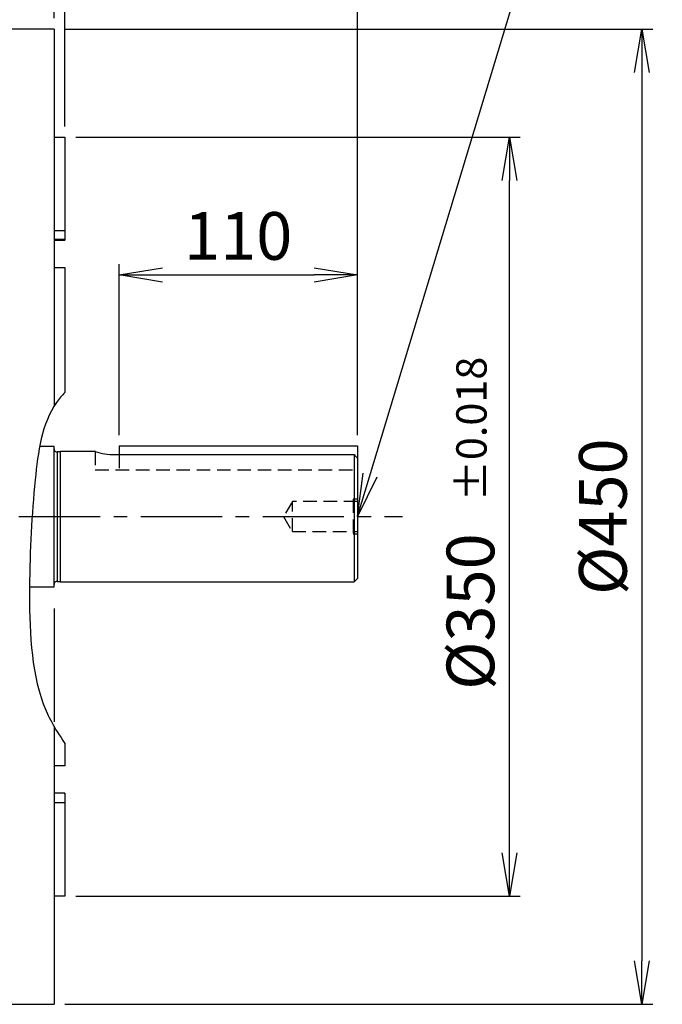
# Model space of a CAD drawing. Units: millimetres. Extents: x 0 to 4557, y -1871 to 1680.
# Drawn here: x 799 to 1095, y 578 to 1032 of the extents above; entities that cross this region are included whole.
import ezdxf

# ---------------------------------------------------------------- set-up
doc = ezdxf.new("R2010")
doc.units = ezdxf.units.MM
doc.header["$LTSCALE"] = 5
doc.header["$PDMODE"] = 1
doc.linetypes.add('CENTER2', pattern=[1.125, 0.75, -0.125, 0.125, -0.125])
doc.linetypes.add('HIDDEN', pattern=[0.375, 0.25, -0.125])
doc.layers.get('0').update_dxf_attribs({"color": 3, "linetype": 'CONTINUOUS'})
doc.layers.get('DEFPOINTS').update_dxf_attribs({"linetype": 'CONTINUOUS'})
for name, color, linetype in [('5', 2, 'CONTINUOUS'), ('DMMF10028_080130', 7, 'CONTINUOUS'), ('DMMW10206_200L_H', 7, 'CONTINUOUS'), ('DV2_Default', 7, 'CONTINUOUS'), ('T', 7, 'CONTINUOUS')]:
    doc.layers.add(name, color=color, linetype=linetype)
doc.styles.add('ROMANS', font='romans.shx', dxfattribs={"bigfont": 'whgtxt.shx'})
doc.styles.get("Standard").update_dxf_attribs({"font": 'romans.shx', "bigfont": 'whgtxt.shx'})
doc.dimstyles.get("Standard").update_dxf_attribs({"dimtxt": 0.18, "dimasz": 0.18, "dimexe": 0.18, "dimexo": 0.0625, "dimgap": 0.09, "dimtad": 0, "dimtih": 1, "dimtoh": 1, "dimdec": 4, "dimzin": 0, "dimdsep": 46, "dimtxsty": 'Standard', "dimcen": 0.09, "dimadec": 0, "dimazin": 0, "dimtfac": 1, "dimtdec": 4, "dimtofl": 0, "dimtmove": 0, "dimatfit": 3, "dimfxl": 1, "dimtolj": 1, "dimtzin": 0, "dimarcsym": 0})

# ---------------------------------------------------------------- blocks, each defined once
blk = doc.blocks.new('_OPEN')
at = {"color": 0, "linetype": 'ByBlock'}
for p, q in [((-1, 0.167), (0, 0)), ((0, 0), (-1, -0.167)), ((0, 0), (-1, 0))]:
    blk.add_line(p, q, dxfattribs=at)
blk = doc.blocks.new('*D5')
at = {"layer": 'DEFPOINTS', "color": 0}
for p in [(954.46, 1286.24), (149.06, 942.7), (954.46, 835.61)]:
    blk.add_point(p, dxfattribs=at)
at = {"layer": 'T', "color": 7, "lineweight": -2}
for p, q in [((149.06, 947.7), (149.06, 1291.24)), ((954.46, 840.61), (954.46, 1291.24)), ((169.06, 1286.24), (934.46, 1286.24))]:
    blk.add_line(p, q, dxfattribs=at)
at = {"layer": 'T', "color": 7, "lineweight": -2, "xscale": 20, "yscale": 20, "zscale": 20, "rotation": 180}
blk.add_blockref('_OPEN', (149.06, 1286.24), dxfattribs=at)
at = {"layer": 'T', "color": 7, "lineweight": -2, "xscale": 20, "yscale": 20, "zscale": 20}
blk.add_blockref('_OPEN', (954.46, 1286.24), dxfattribs=at)
at = {"layer": 'T', "color": 7, "insert": (551.76, 1310), "char_height": 22, "attachment_point": 5}
blk.add_mtext('\\A1;(Approx. 810)', dxfattribs=at)
blk = doc.blocks.new('*D6')
at = {"layer": 'DEFPOINTS', "color": 0}
for p in [(814.46, 1216.58), (814.46, 1027.99), (148.96, 941.33)]:
    blk.add_point(p, dxfattribs=at)
at = {"layer": 'T', "color": 7, "lineweight": -2}
for p, q in [((148.96, 946.33), (148.96, 1221.58)), ((814.46, 1032.99), (814.46, 1221.58)), ((168.96, 1216.58), (794.46, 1216.58))]:
    blk.add_line(p, q, dxfattribs=at)
at = {"layer": 'T', "color": 7, "lineweight": -2, "xscale": 20, "yscale": 20, "zscale": 20, "rotation": 180}
blk.add_blockref('_OPEN', (148.96, 1216.58), dxfattribs=at)
at = {"layer": 'T', "color": 7, "lineweight": -2, "xscale": 20, "yscale": 20, "zscale": 20}
blk.add_blockref('_OPEN', (814.46, 1216.58), dxfattribs=at)
at = {"layer": 'T', "color": 7, "insert": (481.71, 1240.34), "char_height": 22, "attachment_point": 5}
blk.add_mtext('\\A1;(670)', dxfattribs=at)
blk = doc.blocks.new('*D7')
at = {"layer": 'DEFPOINTS', "color": 0}
for p in [(794.21, 1149.23), (794.21, 1027.99), (814.46, 1027.99)]:
    blk.add_point(p, dxfattribs=at)
at = {"layer": 'T', "color": 7, "lineweight": -2}
for p, q in [((794.21, 1032.99), (794.21, 1154.23)), ((814.46, 1032.99), (814.46, 1154.23)), ((774.21, 1149.23), (704.59, 1149.23)), ((814.46, 1149.23), (794.21, 1149.23)), ((834.46, 1149.23), (854.46, 1149.23))]:
    blk.add_line(p, q, dxfattribs=at)
at = {"layer": 'T', "color": 7, "lineweight": -2, "xscale": 20, "yscale": 20, "zscale": 20}
blk.add_blockref('_OPEN', (794.21, 1149.23), dxfattribs=at)
at = {"layer": 'T', "color": 7, "lineweight": -2, "xscale": 20, "yscale": 20, "zscale": 20, "rotation": 180}
blk.add_blockref('_OPEN', (814.46, 1149.23), dxfattribs=at)
at = {"layer": 'T', "color": 7, "insert": (729.4, 1167.23), "char_height": 22, "attachment_point": 5}
blk.add_mtext('\\A1;20', dxfattribs=at)
blk = doc.blocks.new('*D8')
at = {"layer": 'DEFPOINTS', "color": 0}
for p in [(819.46, 1096.49), (814.46, 1027.99), (819.46, 978.08)]:
    blk.add_point(p, dxfattribs=at)
at = {"layer": 'T', "color": 7, "lineweight": -2}
for p, q in [((814.46, 1032.99), (814.46, 1101.49)), ((819.46, 983.08), (819.46, 1101.49)), ((794.46, 1096.49), (774.46, 1096.49)), ((814.46, 1096.49), (819.46, 1096.49)), ((839.46, 1096.49), (888.13, 1096.49))]:
    blk.add_line(p, q, dxfattribs=at)
at = {"layer": 'T', "color": 7, "lineweight": -2, "xscale": 20, "yscale": 20, "zscale": 20}
blk.add_blockref('_OPEN', (814.46, 1096.49), dxfattribs=at)
at = {"layer": 'T', "color": 7, "lineweight": -2, "xscale": 20, "yscale": 20, "zscale": 20, "rotation": 180}
blk.add_blockref('_OPEN', (819.46, 1096.49), dxfattribs=at)
at = {"layer": 'T', "color": 7, "insert": (873.8, 1114.49), "char_height": 22, "attachment_point": 5}
blk.add_mtext('\\A1;5', dxfattribs=at)
blk = doc.blocks.new('*D9')
at = {"layer": 'DEFPOINTS', "color": 0}
for p in [(954.46, 1216.49), (814.46, 1027.99), (954.46, 835.61)]:
    blk.add_point(p, dxfattribs=at)
at = {"layer": 'T', "color": 7, "lineweight": -2}
for p, q in [((814.46, 1032.99), (814.46, 1221.49)), ((954.46, 840.61), (954.46, 1221.49)), ((834.46, 1216.49), (934.46, 1216.49))]:
    blk.add_line(p, q, dxfattribs=at)
at = {"layer": 'T', "color": 7, "lineweight": -2, "xscale": 20, "yscale": 20, "zscale": 20, "rotation": 180}
blk.add_blockref('_OPEN', (814.46, 1216.49), dxfattribs=at)
at = {"layer": 'T', "color": 7, "lineweight": -2, "xscale": 20, "yscale": 20, "zscale": 20}
blk.add_blockref('_OPEN', (954.46, 1216.49), dxfattribs=at)
at = {"layer": 'T', "color": 7, "insert": (884.46, 1234.49), "char_height": 22, "attachment_point": 5}
blk.add_mtext('\\A1;140', dxfattribs=at)
blk = doc.blocks.new('*D10')
at = {"layer": 'DEFPOINTS', "color": 0}
for p in [(954.46, 914.52), (844.46, 835.61), (954.46, 835.61)]:
    blk.add_point(p, dxfattribs=at)
at = {"layer": 'T', "color": 7, "lineweight": -2}
for p, q in [((844.46, 840.61), (844.46, 919.52)), ((954.46, 840.61), (954.46, 919.52)), ((864.46, 914.52), (934.46, 914.52))]:
    blk.add_line(p, q, dxfattribs=at)
at = {"layer": 'T', "color": 7, "lineweight": -2, "xscale": 20, "yscale": 20, "zscale": 20, "rotation": 180}
blk.add_blockref('_OPEN', (844.46, 914.52), dxfattribs=at)
at = {"layer": 'T', "color": 7, "lineweight": -2, "xscale": 20, "yscale": 20, "zscale": 20}
blk.add_blockref('_OPEN', (954.46, 914.52), dxfattribs=at)
at = {"layer": 'T', "color": 7, "insert": (899.46, 932.52), "char_height": 22, "attachment_point": 5}
blk.add_mtext('\\A1;110', dxfattribs=at)
blk = doc.blocks.new('*D11')
at = {"layer": 'DEFPOINTS', "color": 0}
for p in [(819.46, 978.08), (1024.67, 978.08), (819.46, 627.9)]:
    blk.add_point(p, dxfattribs=at)
at = {"layer": 'T', "color": 7, "lineweight": -2}
for p, q in [((824.46, 978.08), (1029.67, 978.08)), ((1024.67, 647.9), (1024.67, 958.08)), ((824.46, 627.9), (1029.67, 627.9))]:
    blk.add_line(p, q, dxfattribs=at)
at = {"layer": 'T', "color": 7, "lineweight": -2, "xscale": 20, "yscale": 20, "zscale": 20}
for p, rotation in [((1024.67, 978.08), 90), ((1024.67, 627.9), 270)]:
    blk.add_blockref('_OPEN', p, dxfattribs=dict(at, rotation=rotation))
at = {"layer": 'T', "color": 7, "insert": (1006.67, 759.2), "char_height": 22, "attachment_point": 5, "rotation": 90}
blk.add_mtext('\\A1;%%C350', dxfattribs=at)
blk = doc.blocks.new('*D12')
at = {"layer": 'DEFPOINTS', "color": 0}
for p in [(814.46, 1027.99), (814.46, 577.99), (1085.79, 577.99)]:
    blk.add_point(p, dxfattribs=at)
at = {"layer": 'T', "color": 7, "lineweight": -2}
for p, q in [((819.46, 1027.99), (1090.79, 1027.99)), ((1085.79, 1007.99), (1085.79, 597.99)), ((819.46, 577.99), (1090.79, 577.99))]:
    blk.add_line(p, q, dxfattribs=at)
at = {"layer": 'T', "color": 7, "lineweight": -2, "xscale": 20, "yscale": 20, "zscale": 20}
for p, rotation in [((1085.79, 1027.99), 90), ((1085.79, 577.99), 270)]:
    blk.add_blockref('_OPEN', p, dxfattribs=dict(at, rotation=rotation))
at = {"layer": 'T', "color": 7, "insert": (1067.79, 802.99), "char_height": 22, "attachment_point": 5, "rotation": 90}
blk.add_mtext('\\A1;%%C450', dxfattribs=at)

msp = doc.modelspace()

# ---------------------------------------------------------------- linework, layer by layer
at = {"layer": '5', "linetype": 'Continuous'}
msp.add_open_spline([(819.46, 860.31), (818.09, 858.85), (809.01, 848.02), (804.83, 815.92), (802.36, 771.65), (803.93, 724.82), (814.46, 705.74), (819.46, 698.35)], degree=3, knots=[12.862172, 12.862172, 12.862172, 12.862172, 18.921876, 55.94471, 103.57049, 152.628056, 170.694041, 170.694041, 170.694041, 170.694041], dxfattribs=at)
at = {"layer": 'DMMF10028_080130', "color": 2, "linetype": 'HIDDEN', "ltscale": 5}
for p, q in [((833.46, 832.99), (833.46, 824.61)), ((844.46, 831.61), (844.46, 824.61)), ((833.46, 824.61), (954.46, 824.61)), ((924.46, 809.91), (920.31, 802.99)), ((924.46, 796.07), (924.46, 809.91)), ((954.46, 809.91), (924.46, 809.91)), ((954.46, 810.99), (952.46, 810.99)), ((952.46, 810.99), (952.46, 794.99)), ((920.31, 802.99), (924.46, 796.07)), ((924.46, 796.07), (954.46, 796.07)), ((954.46, 794.99), (952.46, 794.99))]:
    msp.add_line(p, q, dxfattribs=at)
at = {"layer": 'DMMW10206_200L_H', "color": 3, "linetype": 'Continuous', "ltscale": 25.4}
for p, q in [((814.46, 1027.99), (794.21, 1027.99)), ((814.46, 1027.99), (814.46, 853.88)), ((814.46, 978.08), (819.46, 978.08)), ((819.46, 978.08), (819.46, 934.93)), ((819.46, 934.93), (814.46, 934.93)), ((819.46, 934.93), (819.46, 930.95)), ((814.46, 930.95), (819.46, 930.95)), ((814.46, 930.51), (819.46, 930.51)), ((819.46, 930.95), (819.46, 930.51)), ((819.46, 930.51), (819.46, 930.87)), ((814.46, 917.96), (819.46, 917.96)), ((819.46, 917.96), (819.46, 860.31)), ((814.46, 835.39), (807.82, 835.39)), ((814.46, 770.59), (814.46, 835.39)), ((815.96, 832.84), (815.96, 773.14)), ((817.46, 832.84), (815.96, 832.84)), ((817.46, 772.99), (817.46, 832.99)), ((833.57, 832.99), (817.46, 832.99)), ((842.46, 831.61), (952.96, 831.61)), ((844.46, 835.61), (954.46, 835.61)), ((844.46, 835.61), (844.46, 831.61)), ((952.96, 831.61), (952.96, 772.99)), ((954.46, 835.61), (954.46, 830.03)), ((815.96, 830.34), (815.96, 775.64)), ((817.46, 775.49), (817.46, 830.49)), ((954.46, 830.03), (954.46, 774.49)), ((954.46, 830.03), (954.46, 825.99)), ((815.96, 773.14), (817.46, 773.14)), ((817.46, 772.99), (952.96, 772.99)), ((952.96, 772.99), (954.46, 774.49)), ((803.14, 770.59), (814.46, 770.59)), ((814.46, 760.59), (814.46, 708.25)), ((814.46, 706.22), (814.46, 577.99)), ((819.46, 698.35), (819.46, 688.03)), ((819.46, 688.03), (814.46, 688.03)), ((819.46, 675.47), (814.46, 675.47)), ((819.46, 675.47), (819.46, 675.03)), ((819.46, 675.11), (819.46, 675.47)), ((819.46, 675.03), (819.46, 671.05)), ((814.46, 671.05), (819.46, 671.05)), ((819.46, 671.05), (819.46, 627.9)), ((819.46, 627.9), (814.46, 627.9)), ((794.21, 577.99), (814.46, 577.99))]:
    msp.add_line(p, q, dxfattribs=at)
for centre, radius, start, end in [((815.96, 834.34), 1.5, 180, 270), ((842.64, 862.78), 31.17, 252.8716, 269.6708), ((815.96, 771.64), 1.5, 90, 180)]:
    msp.add_arc(centre, radius, start, end, dxfattribs=at)
msp.add_open_spline([(952.96, 831.61), (953.46, 831.09), (953.96, 830.56), (954.46, 830.03)], degree=3, dxfattribs=at)
at = {"layer": 'DV2_Default', "color": 1, "linetype": 'CENTER2', "ltscale": 10}
msp.add_line((123.29, 802.99), (975.23, 802.99), dxfattribs=at)
at = {"layer": 'T'}
msp.add_line((954.46, 810.99), (954.46, 794.99), dxfattribs=at)

# ---------------------------------------------------------------- texts
at = {"layer": 'T', "insert": (1007.13, 843.39), "char_height": 14, "attachment_point": 5, "rotation": 90, "style": 'ROMANS'}
msp.add_mtext('\\A1;%%P0.018', dxfattribs=at)

# ---------------------------------------------------------------- dimensions: what is measured, and where the dimension line sits
at = {"layer": 'T'}
for base, p1, p2, text, picture, middle in [((954.46, 1286.24), (149.06, 942.7), (954.46, 835.61), '(Approx. 810)', '*D5', (551.76, 1310)), ((814.46, 1216.58), (148.96, 941.33), (814.46, 1027.99), '(670)', '*D6', (481.71, 1240.34)), ((794.21, 1149.23), (814.46, 1027.99), (794.21, 1027.99), '20', '*D7', (729.4, 1167.23))]:
    dim = msp.add_linear_dim(base=base, p1=p1, p2=p2, text=text, dimstyle='Standard', override={"dimtxt": 22, "dimasz": 20, "dimexe": 5, "dimexo": 5, "dimgap": 7, "dimtad": 1, "dimtih": 0, "dimtoh": 0, "dimdec": 1, "dimrnd": 0.005, "dimzin": 8, "dimblk": 'OPEN', "dimcen": 0, "dimclrd": 7, "dimclre": 7, "dimclrt": 7, "dimazin": 2, "dimtfac": 0.55, "dimtdec": 1, "dimtofl": 1, "dimatfit": 0, "dimldrblk": 'OPEN'}, dxfattribs=at)
    dim.commit()
    dim.dimension.update_dxf_attribs({"geometry": picture, "text_midpoint": middle})
for base, p1, p2, picture, middle in [((954.46, 1216.49), (814.46, 1027.99), (954.46, 835.61), '*D9', (884.46, 1234.49)), ((819.46, 1096.49), (814.46, 1027.99), (819.46, 978.08), '*D8', (873.8, 1114.49)), ((954.46, 914.52), (844.46, 835.61), (954.46, 835.61), '*D10', (899.46, 932.52))]:
    dim = msp.add_linear_dim(base=base, p1=p1, p2=p2, dimstyle='Standard', override={"dimtxt": 22, "dimasz": 20, "dimexe": 5, "dimexo": 5, "dimgap": 7, "dimtad": 1, "dimtih": 0, "dimtoh": 0, "dimdec": 1, "dimrnd": 0.005, "dimzin": 8, "dimblk": 'OPEN', "dimcen": 0, "dimclrd": 7, "dimclre": 7, "dimclrt": 7, "dimazin": 2, "dimtfac": 0.55, "dimtdec": 1, "dimtofl": 1, "dimatfit": 0, "dimldrblk": 'OPEN'}, dxfattribs=at)
    dim.commit()
    dim.dimension.update_dxf_attribs({"geometry": picture, "text_midpoint": middle})
dim = msp.add_linear_dim(base=(1085.79, 577.99), p1=(814.46, 1027.99), p2=(814.46, 577.99), angle=90, text='%%C<>', dimstyle='Standard', override={"dimtxt": 22, "dimasz": 20, "dimexe": 5, "dimexo": 5, "dimgap": 7, "dimtad": 1, "dimtih": 0, "dimtoh": 0, "dimdec": 1, "dimrnd": 0.005, "dimzin": 8, "dimblk": 'OPEN', "dimcen": 0, "dimclrd": 7, "dimclre": 7, "dimclrt": 7, "dimazin": 2, "dimtfac": 0.55, "dimtdec": 1, "dimtofl": 1, "dimatfit": 0, "dimldrblk": 'OPEN'}, dxfattribs=at)
dim.commit()
dim.dimension.update_dxf_attribs({"geometry": '*D12', "text_midpoint": (1067.79, 802.99)})
dim = msp.add_linear_dim(base=(1024.67, 978.08), p1=(819.46, 627.9), p2=(819.46, 978.08), angle=90, text='%%C<>', dimstyle='Standard', override={"dimtxt": 22, "dimasz": 20, "dimexe": 5, "dimexo": 5, "dimgap": 7, "dimtad": 1, "dimtih": 0, "dimtoh": 0, "dimdec": 0, "dimrnd": 0.005, "dimzin": 8, "dimblk": 'OPEN', "dimcen": 0, "dimclrd": 7, "dimclre": 7, "dimclrt": 7, "dimazin": 2, "dimtfac": 0.55, "dimtdec": 1, "dimtofl": 1, "dimatfit": 0, "dimldrblk": 'OPEN'}, dxfattribs=at)
dim.commit()
dim.dimension.update_dxf_attribs({"geometry": '*D11', "text_midpoint": (1024.67, 759.2), "dimtype": 160})

# ---------------------------------------------------------------- leaders
msp.add_leader([(954.46, 802.99), (1045.51, 1103.94), (1334.58, 1103.94)], dimstyle='Standard', override={"dimtxt": 22, "dimasz": 20, "dimexe": 5, "dimexo": 5, "dimgap": 7, "dimtad": 0, "dimtih": 0, "dimtoh": 0, "dimdec": 1, "dimrnd": 0.005, "dimzin": 8, "dimcen": 0, "dimclrd": 7, "dimclre": 7, "dimclrt": 7, "dimazin": 2, "dimtfac": 0.55, "dimtdec": 1, "dimtofl": 1, "dimatfit": 0, "dimldrblk": 'OPEN'}, dxfattribs=at)

doc.saveas('drawing.dxf')
